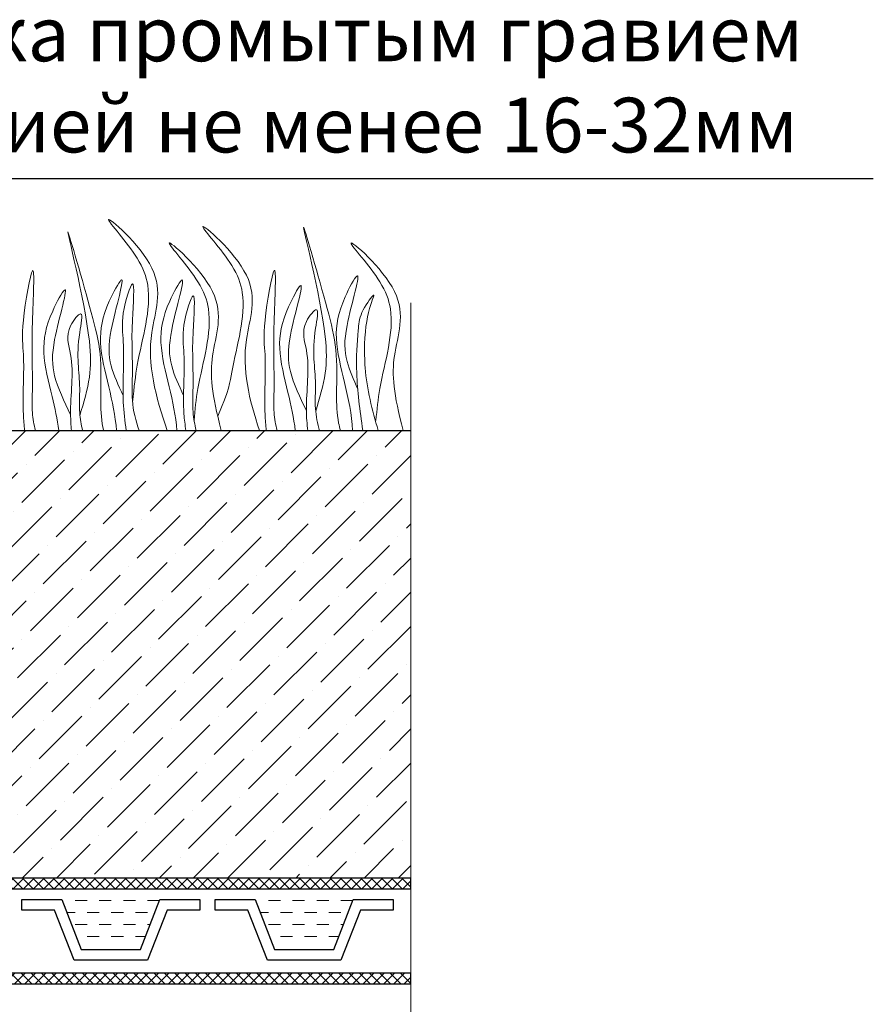
# Model space of a CAD drawing. Units: inches. Extents: x -2396 to 33317, y -16244 to 1496.
# Drawn here: x -1540 to -1306, y -15291 to -15021 of the extents above; entities that cross this region are included whole.
import ezdxf

# ---------------------------------------------------------------- set-up
doc = ezdxf.new("R2010")
doc.units = ezdxf.units.IN
doc.header["$MEASUREMENT"] = 0
doc.linetypes.add('ACAD_ISO04W100', pattern=[30, 24, -3, 0, -3])
for name, color, linetype, lineweight in [('вспомогательный', 140, 'Continuous', 20), ('Оси', 10, 'ACAD_ISO04W100', 13), ('Основной', 7, 'Continuous', 30), ('текст', 1, 'Continuous', 25), ('штриховка', 251, 'Continuous', 0)]:
    doc.layers.add(name, color=color, linetype=linetype, lineweight=lineweight)
doc.styles.add('ГОСТ 2.304', font='isocpeui.ttf')

msp = doc.modelspace()

# ---------------------------------------------------------------- hatches: boundary and pattern name
at = {"layer": 'штриховка', "linetype": 'Continuous', "ltscale": 100}
h = msp.add_hatch(dxfattribs=at)
h.set_pattern_fill('ANSI37', color=256, scale=0.626056, style=0)
h.set_pattern_definition([(45, (-39746.7653, -25012.624), (-1.40553511, 1.40553511), []), (135, (-39746.7653, -25012.624), (-1.40553511, -1.40553511), [])])
h.paths.add_polyline_path([(-1432.414, -15282.931), (-1626.202, -15282.932), (-1683.266, -15286.338), (-1698.563, -15275.173), (-1698.563, -15184.487), (-1694.302, -15180.182), (-1694.302, -15169.702), (-1688.766, -15165.069), (-1688.766, -15134.139), (-1691.688, -15134.139), (-1691.688, -15163.704), (-1697.224, -15168.337), (-1697.224, -15178.981), (-1701.485, -15183.286), (-1701.485, -15276.658), (-1684.141, -15289.317), (-1626.115, -15285.853), (-1432.414, -15285.853)])
h = msp.add_hatch(dxfattribs=at)
h.set_pattern_fill('ANSI37', color=256, scale=0.626056, style=0)
h.set_pattern_definition([(45, (-39746.7653, -24988.9838), (-1.40553511, 1.40553511), []), (135, (-39746.7653, -24988.9838), (-1.40553511, -1.40553511), [])])
edge = h.paths.add_edge_path()
edge.add_line((-1570.283, -15134.138), (-1573.323, -15134.138))
edge.add_line((-1573.323, -15134.138), (-1609.399, -15259.809))
edge.add_line((-1609.399, -15259.809), (-1432.414, -15259.809))
edge.add_line((-1432.414, -15259.809), (-1432.414, -15256.888))
edge.add_line((-1432.414, -15256.888), (-1605.521, -15256.888))
edge.add_line((-1605.521, -15256.888), (-1570.283, -15134.138))
edge.add_line((-1570.283, -15134.138), (-1573.323, -15134.138))
at = {"layer": 'штриховка'}
h = msp.add_hatch(dxfattribs=at)
h.set_pattern_fill('ANSI36', color=256, scale=2.086852, style=0)
h.set_pattern_definition([(45, (-7117.843, -13920.571), (3.513838, 12.884072), [16.56439, -3.312878, 0, -3.312878])])
h.paths.add_polyline_path([(-1432.414, -15134.138), (-1570.283, -15134.138), (-1605.521, -15256.888), (-1432.414, -15256.888)])

# ---------------------------------------------------------------- linework, layer by layer
at = {"layer": 'вспомогательный'}
for p, q in [((-1521.161, -15262.994), (-1524.474, -15262.994)), ((-1514.536, -15262.994), (-1517.848, -15262.994)), ((-1507.91, -15262.994), (-1511.223, -15262.994)), ((-1501.337, -15262.994), (-1504.597, -15262.994)), ((-1468.155, -15262.994), (-1471.468, -15262.994)), ((-1461.529, -15262.994), (-1464.842, -15262.994)), ((-1454.904, -15262.994), (-1458.217, -15262.994)), ((-1448.34, -15262.994), (-1451.591, -15262.994)), ((-1524.474, -15266.307), (-1526.708, -15266.307)), ((-1517.848, -15266.307), (-1521.161, -15266.307)), ((-1511.223, -15266.307), (-1514.536, -15266.307)), ((-1504.597, -15266.307), (-1507.91, -15266.307)), ((-1471.468, -15266.307), (-1473.711, -15266.307)), ((-1464.842, -15266.307), (-1468.155, -15266.307)), ((-1458.217, -15266.307), (-1461.529, -15266.307)), ((-1451.591, -15266.307), (-1454.904, -15266.307)), ((-1521.161, -15269.62), (-1524.474, -15269.62)), ((-1514.536, -15269.62), (-1517.848, -15269.62)), ((-1507.91, -15269.62), (-1511.223, -15269.62)), ((-1503.879, -15269.62), (-1504.597, -15269.62)), ((-1468.155, -15269.62), (-1471.468, -15269.62)), ((-1461.529, -15269.62), (-1464.842, -15269.62)), ((-1454.904, -15269.62), (-1458.217, -15269.62)), ((-1450.882, -15269.62), (-1451.591, -15269.62)), ((-1517.848, -15272.933), (-1521.161, -15272.933)), ((-1511.223, -15272.933), (-1514.536, -15272.933)), ((-1505.15, -15272.933), (-1507.91, -15272.933)), ((-1464.842, -15272.932), (-1468.155, -15272.932)), ((-1458.217, -15272.932), (-1461.529, -15272.932)), ((-1452.153, -15272.932), (-1454.904, -15272.932))]:
    msp.add_line(p, q, dxfattribs=at)
at = {"layer": 'вспомогательный', "color": 3}
for points, knots in [([(-1499.179, -15134.138), (-1502.35, -15125.041), (-1506.247, -15110.209), (-1497.875, -15090.557), (-1521.998, -15069.732), (-1507.18, -15085.742), (-1502.567, -15098.285), (-1507.102, -15111.744), (-1508.266, -15122.034), (-1508.701, -15126.361)], [1.824575, 1.824575, 1.824575, 1.824575, 8.4242959, 12.6539315, 16.9189542, 20.0781613, 21.9766178, 27.2735983, 29.3480081, 29.3480081, 29.3480081, 29.3480081]), ([(-1473.922, -15134.138), (-1476.743, -15125.708), (-1480.051, -15111.561), (-1471.943, -15092.531), (-1496.066, -15071.706), (-1481.248, -15087.716), (-1476.635, -15100.259), (-1481.022, -15113.277), (-1482.234, -15123.158), (-1485.364, -15130.202)], [2.3021508, 2.3021508, 2.3021508, 2.3021508, 8.4242959, 12.6539315, 16.9189542, 20.0781613, 21.9766178, 27.2735983, 29.043927, 29.043927, 29.043927, 29.043927]), ([(-1458.491, -15128.839), (-1457.435, -15125.303), (-1455.41, -15118.517), (-1455.541, -15103.047), (-1466.195, -15062.646), (-1455.879, -15098.354), (-1452.426, -15111.828), (-1452.851, -15122.763), (-1452.706, -15130.227), (-1451.888, -15133.461), (-1451.688, -15134.138)], [0, 0, 0, 0, 2.5828802, 4.9566068, 12.2768132, 17.8056612, 20.5820953, 23.4900862, 25.4016569, 25.9140241, 25.9140241, 25.9140241, 25.9140241]), ([(-1523.141, -15129.997), (-1522.086, -15126.461), (-1520.06, -15119.675), (-1520.191, -15104.205), (-1530.846, -15063.804), (-1520.529, -15099.512), (-1517.076, -15112.986), (-1517.501, -15123.921), (-1517.364, -15130.979), (-1516.723, -15133.842), (-1516.651, -15134.138)], [0, 0, 0, 0, 2.5828802, 4.9566068, 12.2768132, 17.8056612, 20.5820953, 23.4900862, 25.4016569, 25.6236078, 25.6236078, 25.6236078, 25.6236078]), ([(-1484.373, -15134.138), (-1487.037, -15124.096), (-1488.097, -15113.12), (-1481.23, -15097.003), (-1505.353, -15076.178), (-1490.535, -15092.188), (-1485.923, -15104.731), (-1490.458, -15118.19), (-1491.621, -15128.479), (-1491.838, -15131.356)], [4.5394998, 4.5394998, 4.5394998, 4.5394998, 8.4242959, 12.6539315, 16.9189542, 20.0781613, 21.9766178, 27.2735983, 29.3480081, 29.3480081, 29.3480081, 29.3480081]), ([(-1434.495, -15134.138), (-1437.16, -15124.096), (-1438.219, -15113.12), (-1431.353, -15097.003), (-1455.475, -15076.178), (-1440.658, -15092.188), (-1436.045, -15104.73), (-1440.58, -15118.19), (-1441.743, -15128.479), (-1441.96, -15131.356)], [4.5394998, 4.5394998, 4.5394998, 4.5394998, 8.4242959, 12.6539315, 16.9189542, 20.0781613, 21.9766178, 27.2735983, 29.3480081, 29.3480081, 29.3480081, 29.3480081]), ([(-1535.322, -15134.138), (-1535.726, -15132.551), (-1536.411, -15128.735), (-1535.88, -15119.36), (-1536.697, -15111.698), (-1535.052, -15081.954), (-1539.464, -15106.17), (-1538.083, -15115.588), (-1539.04, -15125.714), (-1538.448, -15132.699), (-1538.285, -15134.138)], [2.719878, 2.719878, 2.719878, 2.719878, 3.8988948, 5.5041958, 9.1734544, 11.5431859, 13.5566913, 15.4442438, 19.3991139, 20.4356021, 20.4356021, 20.4356021, 20.4356021]), ([(-1469.07, -15134.138), (-1469.475, -15132.547), (-1470.162, -15128.728), (-1469.631, -15119.348), (-1470.448, -15111.686), (-1468.802, -15081.942), (-1473.214, -15106.158), (-1471.834, -15115.576), (-1472.791, -15125.706), (-1472.198, -15132.695), (-1472.034, -15134.138)], [2.7169958, 2.7169958, 2.7169958, 2.7169958, 3.8988948, 5.5041958, 9.1734544, 11.5431859, 13.5566913, 15.4442438, 19.3991139, 20.4383965, 20.4383965, 20.4383965, 20.4383965]), ([(-1446.919, -15122.807), (-1448.104, -15120.235), (-1450.65, -15114.557), (-1450.755, -15105.743), (-1444.653, -15086.496), (-1451.991, -15099.942), (-1453.668, -15108.819), (-1450.391, -15121.416), (-1448.604, -15129.731), (-1448.362, -15134.138)], [0.148628, 0.148628, 0.148628, 0.148628, 2.1009671, 4.4746937, 7.7865483, 9.3626268, 12.1390608, 15.0957178, 18.287518, 18.287518, 18.287518, 18.287518]), ([(-1511.298, -15124.556), (-1512.576, -15121.787), (-1515.298, -15115.89), (-1515.405, -15106.904), (-1509.302, -15087.657), (-1516.641, -15101.103), (-1518.318, -15109.98), (-1515.144, -15122.181), (-1513.418, -15130.132), (-1513.091, -15134.138)], [0, 0, 0, 0, 2.1009671, 4.4746937, 7.7865483, 9.3626268, 12.1390608, 15.0957178, 18.0066521, 18.0066521, 18.0066521, 18.0066521]), ([(-1506.878, -15134.138), (-1507.82, -15131.455), (-1509.084, -15126.554), (-1508.483, -15115.931), (-1509.3, -15108.268), (-1507.655, -15088.888), (-1512.066, -15102.74), (-1510.686, -15112.158), (-1511.758, -15123.503), (-1510.819, -15131.577), (-1510.426, -15134.138)], [1.8605252, 1.8605252, 1.8605252, 1.8605252, 3.8988948, 5.5041958, 9.1734544, 11.5431859, 13.5566913, 15.4442438, 19.3991139, 21.2637025, 21.2637025, 21.2637025, 21.2637025]), ([(-1494.727, -15124.556), (-1496.005, -15121.787), (-1498.727, -15115.89), (-1498.834, -15106.904), (-1492.732, -15087.657), (-1500.07, -15101.103), (-1501.748, -15109.98), (-1498.573, -15122.181), (-1496.847, -15130.132), (-1496.52, -15134.138)], [0, 0, 0, 0, 2.1009671, 4.4746937, 7.7865483, 9.3626268, 12.1390608, 15.0957178, 18.0066467, 18.0066467, 18.0066467, 18.0066467]), ([(-1461.044, -15128.694), (-1462.805, -15125.033), (-1466.069, -15118.247), (-1466.314, -15108.427), (-1460.172, -15089.195), (-1467.517, -15102.639), (-1469.189, -15111.517), (-1466.161, -15123.217), (-1464.479, -15130.712), (-1464.093, -15134.219)], [0, 0, 0, 0, 2.7800396, 5.1537662, 8.4656208, 10.0416993, 12.8181333, 15.7747903, 18.3321595, 18.3321595, 18.3321595, 18.3321595]), ([(-1525.695, -15129.852), (-1527.455, -15126.192), (-1530.719, -15119.406), (-1530.964, -15109.585), (-1524.822, -15090.354), (-1532.167, -15103.797), (-1533.839, -15112.676), (-1530.921, -15123.95), (-1529.314, -15131.05), (-1528.896, -15134.138)], [0, 0, 0, 0, 2.7800396, 5.1537662, 8.4656208, 10.0416993, 12.8181333, 15.7747903, 18.0306956, 18.0306956, 18.0306956, 18.0306956]), ([(-1441.366, -15134.138), (-1443.044, -15128.528), (-1444.998, -15120.686), (-1445.211, -15107.23), (-1443.867, -15100.089), (-1441.576, -15095.286), (-1446.445, -15101.911), (-1446.971, -15108.316), (-1447.754, -15117.666), (-1446.382, -15128.643), (-1445.569, -15134.138)], [1.2175194, 1.2175194, 1.2175194, 1.2175194, 5.4230548, 7.0283558, 10.6976144, 13.0673459, 15.0808513, 16.9684038, 20.9232739, 24.9448388, 24.9448388, 24.9448388, 24.9448388]), ([(-1491.244, -15134.138), (-1491.673, -15132.491), (-1492.384, -15128.616), (-1491.85, -15119.174), (-1492.667, -15111.511), (-1491.02, -15092.131), (-1495.439, -15105.984), (-1494.025, -15115.396), (-1495.174, -15125.636), (-1494.317, -15132.64), (-1494.08, -15134.138)], [2.6737228, 2.6737228, 2.6737228, 2.6737228, 3.8988948, 5.5041958, 9.1734544, 11.5431859, 13.5566913, 15.4442438, 19.3991139, 20.4875456, 20.4875456, 20.4875456, 20.4875456]), ([(-1457.422, -15134.221), (-1458.001, -15132.237), (-1458.854, -15128.025), (-1458.145, -15118.176), (-1459.954, -15111.867), (-1457.122, -15098.877), (-1462.958, -15105.86), (-1459.555, -15114.687), (-1461.462, -15125.013), (-1460.877, -15132.367), (-1460.645, -15134.22)], [2.4127027, 2.4127027, 2.4127027, 2.4127027, 3.8988948, 5.5041958, 9.1734544, 10.3936085, 11.4095767, 13.2971292, 17.2519993, 18.5939692, 18.5939692, 18.5939692, 18.5939692]), ([(-1522.41, -15134.138), (-1522.809, -15132.552), (-1523.472, -15128.734), (-1522.795, -15119.335), (-1524.604, -15113.025), (-1521.772, -15100.036), (-1527.608, -15107.018), (-1524.205, -15115.845), (-1526.032, -15125.742), (-1525.586, -15132.695), (-1525.437, -15134.138)], [2.7211845, 2.7211845, 2.7211845, 2.7211845, 3.8988948, 5.5041958, 9.1734544, 10.3936085, 11.4095767, 13.2971292, 17.2519993, 18.2949796, 18.2949796, 18.2949796, 18.2949796])]:
    msp.add_open_spline(points, degree=3, knots=knots, dxfattribs=at)
at = {"layer": 'Оси', "ltscale": 50}
msp.add_line((-1432.414, -15406.023), (-1432.414, -15099.138), dxfattribs=at)
at = {"layer": 'Основной'}
msp.add_line((-1570.283, -15134.138), (-1432.414, -15134.138), dxfattribs=at)
at = {"layer": 'Основной', "ltscale": 0.5}
for p, q in [((-1539.07, -15265.653), (-1539.07, -15262.731)), ((-1539.07, -15262.731), (-1528.08, -15262.731)), ((-1528.08, -15262.731), (-1522.795, -15276.504)), ((-1506.521, -15276.504), (-1501.236, -15262.731)), ((-1501.236, -15262.731), (-1490.246, -15262.731)), ((-1490.246, -15262.731), (-1490.246, -15265.653)), ((-1486.073, -15265.653), (-1486.073, -15262.731)), ((-1486.073, -15262.731), (-1475.083, -15262.731)), ((-1475.083, -15262.731), (-1469.798, -15276.504)), ((-1453.524, -15276.504), (-1448.239, -15262.731)), ((-1448.239, -15262.731), (-1437.249, -15262.731)), ((-1437.249, -15262.731), (-1437.249, -15265.653)), ((-1530.07, -15265.653), (-1539.07, -15265.653)), ((-1524.679, -15279.426), (-1530.07, -15265.653)), ((-1499.247, -15265.653), (-1504.637, -15279.426)), ((-1490.246, -15265.653), (-1499.247, -15265.653)), ((-1477.073, -15265.653), (-1486.073, -15265.653)), ((-1471.682, -15279.426), (-1477.073, -15265.653)), ((-1446.249, -15265.653), (-1451.64, -15279.426)), ((-1437.249, -15265.653), (-1446.249, -15265.653)), ((-1522.795, -15276.504), (-1506.521, -15276.504)), ((-1469.798, -15276.504), (-1453.524, -15276.504)), ((-1504.637, -15279.426), (-1524.679, -15279.426)), ((-1451.64, -15279.426), (-1471.682, -15279.426))]:
    msp.add_line(p, q, dxfattribs=at)
at = {"layer": 'Основной'}
for points in [[(-1432.414, -15282.931), (-1626.202, -15282.932), (-1683.266, -15286.338), (-1698.563, -15275.173), (-1698.563, -15184.487), (-1694.302, -15180.182), (-1694.302, -15169.702), (-1688.766, -15165.069), (-1688.766, -15134.139), (-1691.688, -15134.139), (-1691.688, -15163.704), (-1697.224, -15168.337), (-1697.224, -15178.981), (-1701.485, -15183.286), (-1701.485, -15276.658), (-1684.141, -15289.317), (-1626.115, -15285.853), (-1432.414, -15285.853), (-1432.414, -15282.931)], [(-1570.283, -15134.138), (-1573.323, -15134.138), (-1609.399, -15259.809), (-1432.414, -15259.809), (-1432.414, -15256.888), (-1605.521, -15256.888), (-1570.283, -15134.138), (-1573.323, -15134.138)]]:
    msp.add_lwpolyline(points, dxfattribs=at)
at = {"layer": 'текст'}
msp.add_line((-1621.553, -15065.033), (-1305.618, -15065.033), dxfattribs=at)

# ---------------------------------------------------------------- texts
at = {"layer": 'текст', "style": 'ГОСТ 2.304'}
for s, p in [('засыпка промытым гравием ', (-1609.285, -15032.881)), ('фракцией не менее 16-32мм', (-1609.285, -15057.881))]:
    msp.add_text(s, height=15, dxfattribs=at).set_placement(p)

doc.saveas('drawing.dxf')
